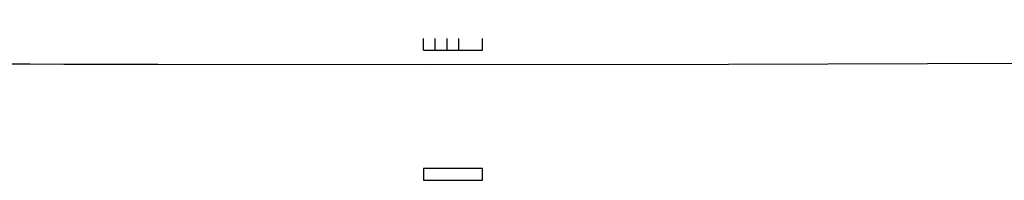
# Model space of a CAD drawing. Units: millimetres. Extents: x 72 to 14364, y -1404 to 2603.
# Drawn here: x 10937 to 10973, y 935 to 941 of the extents above; entities that cross this region are included whole.
import ezdxf

# ---------------------------------------------------------------- set-up
doc = ezdxf.new("R2010")
doc.units = ezdxf.units.MM
doc.header["$MEASUREMENT"] = 0

msp = doc.modelspace()

# ---------------------------------------------------------------- linework, layer by layer
for p, q in [((10963.217, 939.723), (11492.238, 941.34)), ((10935.219, 939.733), (10937.709, 939.726)), ((10937.709, 939.726), (10938.938, 939.723)), ((10938.938, 939.723), (10942.373, 939.714)), ((10942.373, 939.714), (10952.367, 939.704)), ((10952.367, 939.704), (10963.217, 939.723))]:
    msp.add_line(p, q)
for points in [[(10952.076, 940.224), (10952.076, 940.655)], [(10952.076, 940.224), (10952.076, 940.655)], [(10952.076, 940.224), (10952.076, 940.655)], [(10952.508, 940.224), (10952.508, 940.655)], [(10952.939, 940.224), (10952.939, 940.655)], [(10953.371, 940.224), (10953.371, 940.655)], [(10954.234, 940.224), (10954.234, 940.655)], [(10954.235, 940.225), (10954.235, 940.656)], [(10952.076, 940.224), (10952.508, 940.224)], [(10952.076, 940.224), (10954.234, 940.224)], [(10952.508, 940.224), (10952.94, 940.224)], [(10952.939, 940.224), (10953.371, 940.224)], [(10953.371, 940.224), (10953.802, 940.224)], [(10953.802, 940.224), (10954.234, 940.224)], [(10952.076, 935.91), (10952.076, 935.479), (10954.234, 935.479), (10954.234, 935.91), (10952.076, 935.91)], [(10952.076, 935.479), (10952.076, 935.479)]]:
    msp.add_lwpolyline(points)

doc.saveas('drawing.dxf')
